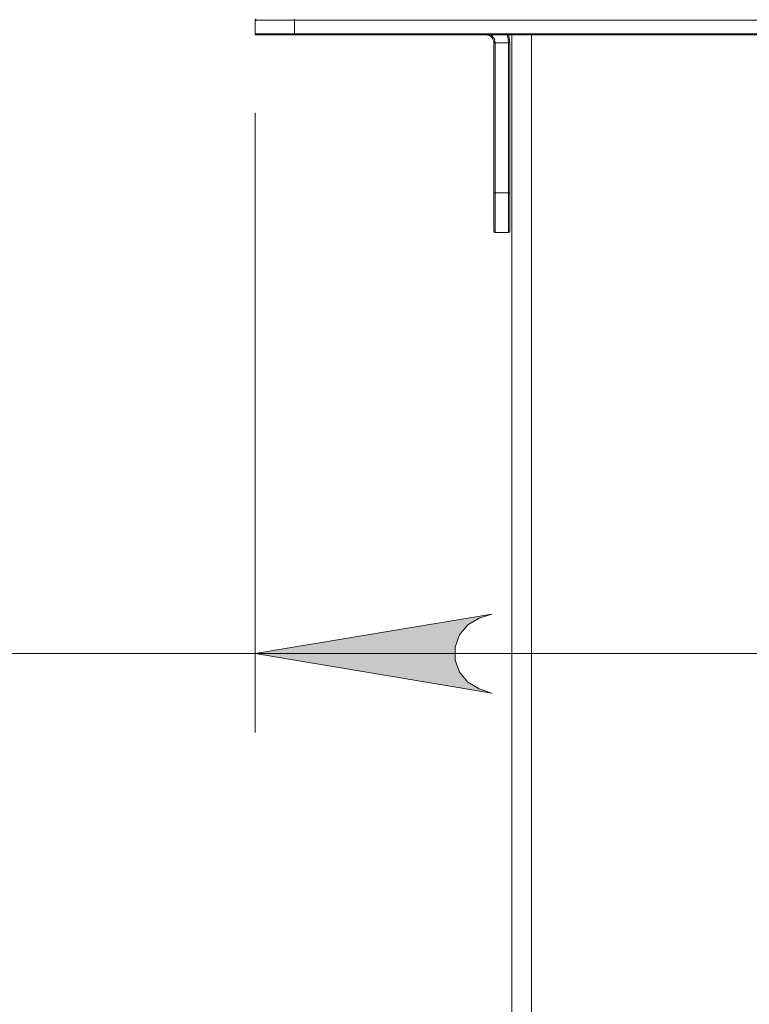
# Model space of a CAD drawing. Units: inches. Extents: x 0 to 16.5, y 0 to 11.7.
# Drawn here: x 3.7 to 4.1, y 7.3 to 7.8 of the extents above; entities that cross this region are included whole.
import ezdxf

# ---------------------------------------------------------------- set-up
doc = ezdxf.new("R2010")
doc.units = ezdxf.units.IN
doc.header["$MEASUREMENT"] = 0
doc.layers.add('Calque 1', color=7, linetype='Continuous')

msp = doc.modelspace()

# ---------------------------------------------------------------- hatches: boundary and pattern name
at = {"layer": 'Calque 1', "true_color": 0xffffff}
h = msp.add_hatch(color=7, dxfattribs=at)
h.dxf.hatch_style = 2
h.paths.add_polyline_path([(10.04405, 9.83068), (10.03765, 9.82857), (10.03203, 9.82532), (10.02785, 9.82035), (10.02564, 9.81425), (10.02564, 9.80775), (10.02785, 9.80165), (10.03203, 9.79667), (10.03765, 9.79343), (10.04405, 9.79132), (9.92594, 9.811)])
h.paths.add_polyline_path([(9.55586, 9.79132), (9.56225, 9.79343), (9.56789, 9.79667), (9.57205, 9.80165), (9.57428, 9.80775), (9.57428, 9.81425), (9.57205, 9.82035), (9.56789, 9.82532), (9.56225, 9.82857), (9.55586, 9.83068), (9.67397, 9.811)])
h.paths.add_polyline_path([(6.273, 10.43486), (6.27939, 10.43697), (6.28501, 10.44021), (6.28919, 10.4452), (6.29142, 10.45129), (6.29142, 10.45779), (6.28919, 10.46389), (6.28501, 10.46886), (6.27939, 10.47211), (6.273, 10.47422), (6.39111, 10.45454)])
h.paths.add_polyline_path([(1.93442, 10.47422), (1.92801, 10.47211), (1.92239, 10.46886), (1.91822, 10.46389), (1.916, 10.45779), (1.916, 10.45129), (1.91822, 10.4452), (1.92239, 10.44021), (1.92801, 10.43697), (1.93442, 10.43486), (1.8163, 10.45454)])
h.paths.add_polyline_path([(4.28087, 7.46096), (4.28726, 7.46308), (4.29289, 7.46632), (4.29707, 7.47129), (4.29929, 7.4774), (4.29929, 7.4839), (4.29707, 7.49), (4.29289, 7.49497), (4.28726, 7.49822), (4.28087, 7.50033), (4.39898, 7.48065)])
h.paths.add_polyline_path([(3.92654, 7.50033), (3.92014, 7.49822), (3.91453, 7.49497), (3.91035, 7.49), (3.90812, 7.4839), (3.90812, 7.4774), (3.91035, 7.47129), (3.91453, 7.46632), (3.92014, 7.46308), (3.92654, 7.46096), (3.80843, 7.48065)])

# ---------------------------------------------------------------- linework, layer by layer
at = {"layer": 'Calque 1', "lineweight": 0}
for points in [[(3.80843, 7.79626), (3.80844, 7.79637), (3.80847, 7.79648), (3.80853, 7.79659), (3.8086, 7.79668), (3.80869, 7.79675), (3.80879, 7.7968), (3.8089, 7.79684), (3.80901, 7.79684)], [(3.80843, 7.78956), (3.80843, 7.79626)], [(3.82812, 7.79625), (3.82427, 7.79625), (3.82059, 7.79625), (3.81718, 7.79625), (3.8142, 7.79625), (3.81175, 7.79625), (3.80993, 7.79625), (3.80881, 7.79625), (3.80843, 7.79625)], [(3.82812, 7.79625), (3.82812, 7.79638), (3.82812, 7.79649), (3.82812, 7.79659), (3.82812, 7.79667), (3.82812, 7.79675), (3.82812, 7.79681), (3.82812, 7.79684), (3.82812, 7.79685)], [(3.82812, 7.78956), (3.82812, 7.79625)], [(4.3793, 7.79625), (3.82812, 7.79625)], [(3.80843, 7.78956), (3.80881, 7.78956), (3.80993, 7.78956), (3.81175, 7.78956), (3.8142, 7.78956), (3.81718, 7.78956), (3.82059, 7.78956), (3.82427, 7.78956), (3.82812, 7.78956)], [(3.80901, 7.78897), (3.8089, 7.78898), (3.80879, 7.78902), (3.80869, 7.78908), (3.8086, 7.78915), (3.80853, 7.78923), (3.80847, 7.78934), (3.80844, 7.78945), (3.80843, 7.78956)], [(3.82811, 7.78897), (3.82439, 7.78897), (3.82081, 7.78897), (3.8175, 7.78897), (3.81461, 7.78897), (3.81224, 7.78897), (3.81047, 7.78897), (3.80939, 7.78897), (3.80901, 7.78897)], [(4.37929, 7.78897), (3.82811, 7.78897)], [(3.82812, 7.78956), (4.3793, 7.78956)], [(3.82812, 7.78898), (3.82812, 7.78899), (3.82812, 7.78902), (3.82812, 7.78907), (3.82812, 7.78914), (3.82812, 7.78924), (3.82812, 7.78934), (3.82812, 7.78945), (3.82812, 7.78956)], [(3.92753, 7.78504), (3.92744, 7.7858), (3.92722, 7.78654), (3.92686, 7.78722), (3.92638, 7.78781), (3.92578, 7.78831), (3.9251, 7.78868), (3.92436, 7.7889), (3.92358, 7.78897)], [(3.92582, 7.78898), (3.9261, 7.7888), (3.9268, 7.78824), (3.92735, 7.78756), (3.92777, 7.78677), (3.92803, 7.78592), (3.92812, 7.78503)], [(3.93481, 7.78503), (3.93459, 7.78723), (3.9341, 7.78898)], [(3.93472, 7.78897), (3.93517, 7.78734), (3.9354, 7.78504)], [(3.93639, 7.78897), (3.93639, 7.16086)], [(3.94623, 7.16077), (3.94623, 7.78898)], [(3.92752, 7.78503), (3.92753, 7.78503), (3.92757, 7.78503), (3.92763, 7.78503), (3.9277, 7.78503), (3.92778, 7.78503), (3.92789, 7.78503), (3.928, 7.78503), (3.92812, 7.78503)], [(3.92753, 7.71023), (3.92753, 7.78504)], [(3.92812, 7.78503), (3.93481, 7.78503)], [(3.92812, 7.78503), (3.92812, 7.71024)], [(3.93481, 7.71024), (3.93481, 7.78503)], [(3.93481, 7.78503), (3.93492, 7.78503), (3.93503, 7.78503), (3.93513, 7.78503), (3.93523, 7.78503), (3.9353, 7.78503), (3.93535, 7.78503), (3.93539, 7.78503)], [(3.9354, 7.78504), (3.9354, 7.71023)], [(3.80843, 7.7502), (3.80843, 7.44128)], [(3.92752, 7.71024), (3.92753, 7.71024), (3.92757, 7.71024), (3.92763, 7.71024), (3.9277, 7.71024), (3.92778, 7.71024), (3.92789, 7.71024), (3.928, 7.71024), (3.92812, 7.71024)], [(3.92753, 7.69113), (3.92753, 7.69151), (3.92753, 7.69259), (3.92753, 7.69436), (3.92753, 7.69673), (3.92753, 7.69962), (3.92753, 7.70293), (3.92753, 7.70651), (3.92753, 7.71023)], [(3.92812, 7.71024), (3.93481, 7.71024)], [(3.92812, 7.71024), (3.92812, 7.70639), (3.92812, 7.7027), (3.92812, 7.6993), (3.92812, 7.69631), (3.92812, 7.69387), (3.92812, 7.69205), (3.92812, 7.69093), (3.92812, 7.69055)], [(3.93481, 7.71024), (3.93492, 7.71024), (3.93503, 7.71024), (3.93513, 7.71024), (3.93523, 7.71024), (3.9353, 7.71024), (3.93535, 7.71024), (3.93539, 7.71024)], [(3.93481, 7.69055), (3.93481, 7.69093), (3.93481, 7.69205), (3.93481, 7.69387), (3.93481, 7.69631), (3.93481, 7.6993), (3.93481, 7.7027), (3.93481, 7.70639), (3.93481, 7.71024)], [(3.9354, 7.71023), (3.9354, 7.70651), (3.9354, 7.70293), (3.9354, 7.69962), (3.9354, 7.69673), (3.9354, 7.69436), (3.9354, 7.69259), (3.9354, 7.69151), (3.9354, 7.69113)], [(3.92753, 7.69113), (3.92754, 7.69102), (3.92757, 7.69091), (3.92763, 7.69081), (3.92769, 7.69072), (3.92779, 7.69065), (3.92789, 7.69059), (3.928, 7.69056), (3.92811, 7.69055)], [(3.92811, 7.69055), (3.93481, 7.69055)], [(3.93481, 7.69055), (3.93493, 7.69056), (3.93503, 7.69059), (3.93514, 7.69065), (3.93522, 7.69072), (3.93531, 7.69081), (3.93535, 7.69091), (3.93539, 7.69102), (3.9354, 7.69113)], [(3.92654, 7.50033), (3.92014, 7.49822), (3.91453, 7.49497), (3.91035, 7.49), (3.90812, 7.4839), (3.90812, 7.4774), (3.91035, 7.47129), (3.91453, 7.46632), (3.92014, 7.46308), (3.92654, 7.46096), (3.80843, 7.48065), (3.92654, 7.50033)], [(3.92654, 7.50033), (3.92014, 7.49822), (3.91453, 7.49497), (3.91035, 7.49), (3.90812, 7.4839), (3.90812, 7.4774), (3.91035, 7.47129), (3.91453, 7.46632), (3.92014, 7.46308), (3.92654, 7.46096), (3.80843, 7.48065), (3.92654, 7.50033)], [(3.80843, 7.48065), (3.12782, 7.48065)], [(3.80843, 7.48065), (4.39899, 7.48065)]]:
    msp.add_lwpolyline(points, dxfattribs=at)

doc.saveas('drawing.dxf')
